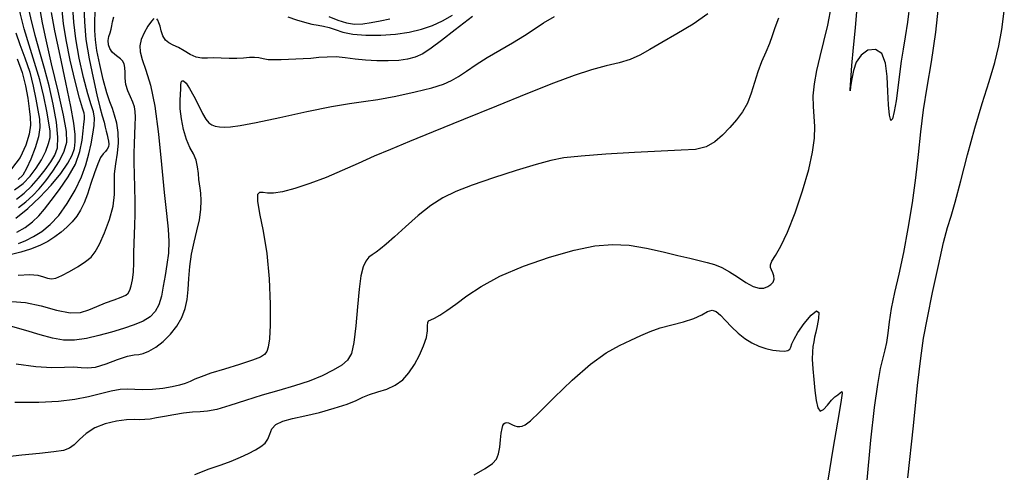
# Model space of a CAD drawing. Extents: x 356779 to 359979, y 1024428 to 1027586.
# Drawn here: x 358936 to 359268, y 1026484 to 1026637 of the extents above; entities that cross this region are included whole.
import ezdxf

# ---------------------------------------------------------------- set-up
doc = ezdxf.new("R2010")
doc.units = 0
doc.header["$LTSCALE"] = 25
doc.header["$MEASUREMENT"] = 0
doc.layers.add('INDEX', color=1, linetype='CONTINUOUS')
doc.layers.add('INTER', color=33, linetype='CONTINUOUS')

msp = doc.modelspace()

# ---------------------------------------------------------------- linework, layer by layer
at = {"layer": 'INDEX', "linetype": 'CONTINUOUS'}
for points, elevation in [([(359245.95, 1026644.77), (359244.72, 1026633.09), (359243.3, 1026623.11), (359241.85, 1026614.55), (359240.59, 1026606.82), (359239.65, 1026599.35), (359238.86, 1026591.79), (359237.99, 1026583.84), (359236.85, 1026575.34), (359235.48, 1026566.72), (359233.96, 1026558.56), (359232.38, 1026551.32), (359230.93, 1026545.05), (359229.79, 1026539.67), (359229.1, 1026535.11), (359228.67, 1026531.31), (359228.27, 1026528.23), (359227.7, 1026525.67), (359226.96, 1026522.98), (359226.1, 1026519.36), (359225.16, 1026514.03), (359224.09, 1026506.21), (359222.85, 1026495.12), (359221.42, 1026480.43)], 2270), ([(358994.78, 1026483.53), (358999.63, 1026485.42), (359003.61, 1026486.86), (359007.02, 1026488.11), (359010.11, 1026489.39), (359012.86, 1026490.68), (359015.19, 1026491.9), (359017.04, 1026493.01), (359018.43, 1026494.15), (359019.39, 1026495.51), (359020.04, 1026497.18), (359020.78, 1026498.94), (359022.11, 1026500.47), (359024.41, 1026501.57), (359027.7, 1026502.43), (359031.9, 1026503.35), (359036.83, 1026504.56), (359041.82, 1026505.94), (359046.11, 1026507.33), (359049.16, 1026508.57), (359051.46, 1026509.66), (359053.72, 1026510.61), (359056.47, 1026511.47), (359059.5, 1026512.45), (359062.41, 1026513.76), (359064.9, 1026515.6), (359067, 1026517.94), (359068.85, 1026520.73), (359070.55, 1026523.86), (359071.95, 1026527.02), (359072.89, 1026529.88), (359073.27, 1026532.17), (359073.31, 1026533.85), (359073.35, 1026534.93), (359073.65, 1026535.5), (359074.36, 1026535.87), (359075.59, 1026536.39), (359077.4, 1026537.38), (359079.83, 1026538.94), (359082.87, 1026541.12), (359086.58, 1026543.91), (359091.36, 1026547.14), (359097.67, 1026550.58), (359105.67, 1026553.99), (359114.45, 1026557.05), (359122.77, 1026559.43), (359129.76, 1026560.85), (359135.74, 1026561.36), (359141.4, 1026561.07), (359147.19, 1026560.12), (359152.82, 1026558.85), (359157.83, 1026557.61), (359161.84, 1026556.66), (359165.04, 1026555.94), (359167.74, 1026555.27), (359170.22, 1026554.51), (359172.65, 1026553.5), (359175.19, 1026552.12), (359177.94, 1026550.33), (359180.7, 1026548.5), (359183.2, 1026547.12), (359185.23, 1026546.53), (359186.85, 1026546.6), (359188.15, 1026547.09), (359189.2, 1026547.78), (359189.94, 1026548.61), (359190.31, 1026549.58), (359190.24, 1026550.66), (359189.88, 1026551.74), (359189.43, 1026552.71), (359189.07, 1026553.53), (359189.02, 1026554.42), (359189.52, 1026555.67), (359190.72, 1026557.63), (359192.54, 1026560.73), (359194.83, 1026565.46), (359197.4, 1026572.02), (359199.9, 1026579.48), (359201.96, 1026586.63), (359203.26, 1026592.51), (359203.89, 1026597.23), (359204.01, 1026601.15), (359203.8, 1026604.62), (359203.53, 1026607.99), (359203.48, 1026611.58), (359203.88, 1026615.64), (359204.67, 1026620.12), (359205.78, 1026624.89), (359207.08, 1026629.92), (359208.43, 1026635.51), (359209.66, 1026642.04)], 2270), ([(358933, 1026542.09), (358937.62, 1026541.67), (358942.81, 1026540.52), (358948.03, 1026539.15), (358952.61, 1026538.25), (358956.12, 1026538.33), (358958.93, 1026539.18), (358961.61, 1026540.36), (358964.56, 1026541.55), (358967.48, 1026542.62), (358969.89, 1026543.5), (358971.42, 1026544.2), (358972.28, 1026544.91), (358972.82, 1026545.88), (358973.3, 1026547.32), (358973.72, 1026549.33), (358974.02, 1026551.92), (358974.16, 1026555.07), (358974.2, 1026558.49), (358974.25, 1026561.81), (358974.36, 1026564.81), (358974.5, 1026567.85), (358974.58, 1026571.41), (358974.55, 1026575.8), (358974.45, 1026580.58), (358974.34, 1026585.11), (358974.27, 1026588.92), (358974.27, 1026592.2), (358974.33, 1026595.34), (358974.46, 1026598.58), (358974.6, 1026601.7), (358974.68, 1026604.35), (358974.64, 1026606.32), (358974.39, 1026607.87), (358973.86, 1026609.39), (358973.04, 1026611.2), (358972.15, 1026613.25), (358971.48, 1026615.41), (358971.21, 1026617.55), (358971.19, 1026619.51), (358971.15, 1026621.17), (358970.88, 1026622.43), (358970.36, 1026623.35), (358969.62, 1026624.09), (358968.71, 1026624.76), (358967.74, 1026625.49), (358966.82, 1026626.38), (358966.06, 1026627.52), (358965.57, 1026628.83), (358965.43, 1026630.22), (358965.67, 1026631.57), (358966.12, 1026632.87), (358966.54, 1026634.09), (358966.77, 1026635.25), (358966.98, 1026636.57), (358967.45, 1026638.26)], 2280), ([(358934.3, 1026570.25), (358938.36, 1026573.53), (358942.45, 1026577.35), (358946.23, 1026581.4), (358949.45, 1026585.32), (358951.87, 1026588.77), (358953.35, 1026591.49), (358954.09, 1026593.76), (358954.35, 1026595.96), (358954.35, 1026598.55), (358953.94, 1026602.29), (358952.93, 1026608), (358951.22, 1026616.08), (358949.23, 1026625.19), (358947.49, 1026633.52), (358946.39, 1026639.75)], 2290), ([(359026.12, 1026638.25), (359029.06, 1026637.24), (359031.81, 1026636.42), (359034.27, 1026635.83), (359036.36, 1026635.47), (359038.23, 1026635.16), (359040.09, 1026634.71), (359042.14, 1026633.98), (359044.7, 1026633.14), (359048.09, 1026632.43), (359052.48, 1026632.05), (359057.48, 1026632.05), (359062.5, 1026632.39), (359067.11, 1026633.09), (359071.25, 1026634.08), (359074.96, 1026635.35), (359078.37, 1026636.88), (359081.71, 1026638.81)], 2280), ([(358934.76, 1026624.1), (358936.4, 1026619.51), (358937.57, 1026614.99), (358938.32, 1026610.8), (358938.83, 1026607.21), (358939.2, 1026604.32), (358939.27, 1026601.67), (358938.84, 1026598.65), (358937.71, 1026594.85), (358935.77, 1026590.72), (358932.89, 1026586.94)], 2300)]:
    msp.add_lwpolyline(points, dxfattribs=dict(at, elevation=elevation))
at = {"layer": 'INTER', "linetype": 'CONTINUOUS', "flags": 128}
for points in [[(358935.23, 1026573.77), (358937.73, 1026575.76), (358940.03, 1026577.82), (358942.21, 1026580.09), (358944.45, 1026582.8), (358946.81, 1026586.05), (358949.01, 1026589.54), (358950.68, 1026592.86), (358951.51, 1026595.87), (358951.41, 1026599.54), (358950.4, 1026605.08), (358948.55, 1026613.19), (358946.38, 1026622.36), (358944.5, 1026630.53), (358943.34, 1026636.22), (358942.65, 1026640.13), (358942.01, 1026643.51), (358941.08, 1026647.33), (358939.97, 1026651.29), (358938.86, 1026654.78), (358937.81, 1026657.43), (358936.36, 1026659.65), (358933.87, 1026662.07)], [(358934.56, 1026576.64), (358937.11, 1026578.64), (358939.57, 1026581), (358941.98, 1026583.74), (358944.21, 1026586.57), (358946.11, 1026589.2), (358947.52, 1026591.48), (358948.36, 1026594.01), (358948.53, 1026597.56), (358948, 1026602.66), (358946.93, 1026608.73), (358945.52, 1026614.98), (358943.96, 1026620.78), (358942.37, 1026626.32), (358940.82, 1026631.98), (358939.39, 1026637.97), (358938.08, 1026643.8), (358936.89, 1026648.76), (358935.75, 1026652.37), (358934.5, 1026654.97)], [(358957.23, 1026641.8), (358957.45, 1026636.58), (358958, 1026630.66), (358959.04, 1026624.12), (358960.37, 1026617.61), (358961.67, 1026611.95), (358962.72, 1026607.72), (358963.5, 1026604.75), (358964.08, 1026602.61), (358964.5, 1026600.96), (358964.83, 1026599.61), (358965.13, 1026598.43), (358965.42, 1026597.29), (358965.65, 1026596.21), (358965.72, 1026595.22), (358965.55, 1026594.34), (358965.17, 1026593.53), (358964.59, 1026592.76), (358963.84, 1026591.92), (358962.95, 1026590.68), (358961.94, 1026588.63), (358960.82, 1026585.55), (358959.66, 1026581.91), (358958.5, 1026578.36), (358957.36, 1026575.39), (358956.18, 1026572.96), (358954.86, 1026570.86), (358953.33, 1026568.94), (358951.58, 1026567.15), (358949.65, 1026565.46), (358947.53, 1026563.86), (358945.15, 1026562.36), (358942.42, 1026560.98), (358939.29, 1026559.73), (358936, 1026558.69), (358932.84, 1026557.95)], [(358933.92, 1026579.76), (358936.81, 1026581.95), (358939.19, 1026584.37), (358941.22, 1026587.06), (358942.97, 1026589.97), (358944.4, 1026592.86), (358945.39, 1026595.42), (358945.87, 1026597.52), (358945.88, 1026599.64), (358945.51, 1026602.45), (358944.82, 1026606.43), (358943.79, 1026611.39), (358942.38, 1026616.98), (358940.63, 1026622.87), (358938.77, 1026628.73), (358937.11, 1026634.25), (358935.86, 1026639.19), (358934.88, 1026643.48)], [(358935.14, 1026550.95), (358939.01, 1026551.22), (358941.76, 1026550.97), (358943.63, 1026550.41), (358945.02, 1026549.88), (358946.32, 1026549.69), (358947.83, 1026549.96), (358949.83, 1026550.78), (358952.46, 1026552.15), (358955.31, 1026553.84), (358957.85, 1026555.52), (358959.69, 1026557.03), (358961.1, 1026558.8), (358962.52, 1026561.41), (358964.25, 1026565.22), (358965.96, 1026569.75), (358967.19, 1026574.28), (358967.64, 1026578.26), (358967.63, 1026581.81), (358967.66, 1026585.19), (358968.06, 1026588.63), (358968.63, 1026592.13), (358968.99, 1026595.65), (358968.87, 1026599.12), (358968.37, 1026602.34), (358967.67, 1026605.07), (358966.9, 1026607.24), (358966.04, 1026609.49), (358965.02, 1026612.6), (358963.84, 1026617.07), (358962.66, 1026622.17), (358961.71, 1026626.89), (358961.17, 1026630.52), (358960.97, 1026633.65), (358961.03, 1026637.17), (358961.24, 1026641.71)], [(358935.19, 1026561.68), (358937.65, 1026562.67), (358940.28, 1026564.02), (358943.04, 1026565.74), (358945.89, 1026568.02), (358948.79, 1026571.12), (358951.66, 1026575.15), (358954.31, 1026579.69), (358956.46, 1026584.21), (358957.97, 1026588.29), (358958.97, 1026591.95), (358959.7, 1026595.35), (358960.31, 1026598.58), (358960.74, 1026601.53), (358960.84, 1026604.04), (358960.51, 1026606.12), (358959.76, 1026608.54), (358958.63, 1026612.21), (358957.19, 1026617.72), (358955.72, 1026624.29), (358954.56, 1026630.82), (358953.91, 1026636.44), (358953.58, 1026641.35)], [(359236.1, 1026643.01), (359235.33, 1026636.52), (359234.56, 1026631.5), (359233.83, 1026627.32), (359233.17, 1026623.28), (359232.6, 1026618.85), (359232.07, 1026614.25), (359231.5, 1026609.9), (359230.86, 1026606.23), (359230.21, 1026603.83), (359229.65, 1026603.28), (359229.23, 1026604.98), (359228.93, 1026608.47), (359228.71, 1026613.07), (359228.47, 1026618.06), (359227.9, 1026622.64), (359226.64, 1026625.92), (359224.49, 1026627.28), (359221.94, 1026626.95), (359219.63, 1026625.37), (359218.04, 1026623), (359217.07, 1026620.18), (359216.5, 1026617.27), (359216.11, 1026614.7), (359215.91, 1026613.23), (359215.91, 1026613.72), (359216.14, 1026616.76), (359216.56, 1026621.78), (359217.11, 1026627.93), (359217.75, 1026634.52), (359218.37, 1026641.47)], [(359191.74, 1026637.84), (359190.56, 1026634.61), (359189.66, 1026631.88), (359188.72, 1026629.22), (359187.49, 1026626.3), (359186.08, 1026623.08), (359184.75, 1026619.64), (359183.63, 1026616.04), (359182.56, 1026612.47), (359181.27, 1026609.13), (359179.59, 1026606.15), (359177.56, 1026603.45), (359175.31, 1026600.85), (359172.92, 1026598.29), (359170.3, 1026596.01), (359167.31, 1026594.33), (359163.72, 1026593.48), (359158.91, 1026593.15), (359152.15, 1026592.91), (359143.17, 1026592.46), (359133.51, 1026591.83), (359125.12, 1026591.17), (359119.34, 1026590.56), (359114.93, 1026589.74), (359110, 1026588.39), (359103.23, 1026586.31), (359095.52, 1026583.83), (359088.36, 1026581.38), (359082.83, 1026579.26), (359078.47, 1026577.13), (359074.45, 1026574.5), (359070.13, 1026571.06), (359065.84, 1026567.3), (359062.12, 1026563.93), (359059.37, 1026561.47), (359057.4, 1026559.82), (359055.9, 1026558.71), (359054.61, 1026557.87), (359053.46, 1026556.98), (359052.45, 1026555.72), (359051.57, 1026553.76), (359050.81, 1026550.72), (359050.16, 1026546.24), (359049.61, 1026540.23), (359049.06, 1026533.76), (359048.43, 1026528.19), (359047.59, 1026524.51), (359046.31, 1026522.24), (359044.32, 1026520.56), (359041.41, 1026518.78), (359037.68, 1026516.92), (359033.29, 1026515.13), (359028.38, 1026513.53), (359023.08, 1026511.99), (359017.51, 1026510.37), (359011.86, 1026508.56), (359006.58, 1026506.84), (359002.19, 1026505.56), (358999, 1026504.93), (358996.51, 1026504.74), (358993.99, 1026504.6), (358990.94, 1026504.25), (358987.62, 1026503.73), (358984.46, 1026503.16), (358981.84, 1026502.67), (358979.69, 1026502.3), (358977.85, 1026502.1), (358976.15, 1026502.08), (358974.22, 1026502.1), (358971.68, 1026501.98), (358968.3, 1026501.55), (358964.52, 1026500.69), (358960.96, 1026499.32), (358958.07, 1026497.43), (358955.82, 1026495.38), (358954.03, 1026493.6), (358952.43, 1026492.43), (358950.37, 1026491.72), (358947.13, 1026491.21), (358942.26, 1026490.7), (358936.39, 1026490.13), (358930.46, 1026489.46)], [(359167.93, 1026639.34), (359162.91, 1026635.85), (359157.43, 1026632.54), (359152.35, 1026629.61), (359148.31, 1026627.2), (359144.94, 1026625.31), (359141.66, 1026623.86), (359137.95, 1026622.74), (359133.64, 1026621.66), (359128.65, 1026620.32), (359122.83, 1026618.42), (359115.79, 1026615.8), (359107.06, 1026612.35), (359096.52, 1026608.07), (359085.39, 1026603.51), (359075.22, 1026599.35), (359067.18, 1026596.08), (359060.82, 1026593.48), (359055.3, 1026591.13), (359049.91, 1026588.71), (359044.49, 1026586.28), (359039.03, 1026583.95), (359033.58, 1026581.88), (359028.53, 1026580.22), (359024.34, 1026579.12), (359021.33, 1026578.68), (359019.27, 1026578.7), (359017.79, 1026578.9), (359016.62, 1026578.94), (359015.9, 1026578.2), (359015.86, 1026576.01), (359016.62, 1026571.84), (359017.84, 1026565.84), (359019.03, 1026558.29), (359019.82, 1026549.68), (359020.19, 1026541.15), (359020.22, 1026534.05), (359019.98, 1026529.36), (359019.55, 1026526.64), (359018.99, 1026525.12), (359018.27, 1026524.09), (359016.87, 1026523.2), (359014.15, 1026522.15), (359009.8, 1026520.77), (359004.72, 1026519.21), (359000.12, 1026517.76), (358996.9, 1026516.62), (358994.78, 1026515.74), (358993.16, 1026515.01), (358991.52, 1026514.36), (358989.56, 1026513.75), (358987.06, 1026513.19), (358983.9, 1026512.68), (358980.46, 1026512.31), (358977.21, 1026512.17), (358974.49, 1026512.29), (358972.05, 1026512.44), (358969.48, 1026512.31), (358966.44, 1026511.71), (358962.88, 1026510.78), (358958.82, 1026509.77), (358954.22, 1026508.88), (358948.75, 1026508.23), (358942.05, 1026507.9), (358934, 1026507.92)], [(358934.43, 1026520.97), (358941.04, 1026520.05), (358946.46, 1026519.76), (358950.69, 1026519.87), (358953.9, 1026519.95), (358956.32, 1026519.75), (358958.53, 1026519.57), (358961.22, 1026519.89), (358964.79, 1026520.97), (358968.66, 1026522.39), (358972.01, 1026523.56), (358974.25, 1026524.05), (358975.78, 1026524.17), (358977.27, 1026524.42), (358979.21, 1026525.2), (358981.54, 1026526.58), (358984.04, 1026528.52), (358986.49, 1026530.96), (358988.67, 1026533.75), (358990.39, 1026536.68), (358991.5, 1026539.62), (358992.14, 1026542.69), (358992.49, 1026546.05), (358992.75, 1026549.84), (358993.07, 1026553.9), (358993.62, 1026558.03), (358994.49, 1026562.06), (358995.47, 1026565.94), (358996.29, 1026569.63), (358996.73, 1026573.1), (358996.85, 1026576.16), (358996.76, 1026578.61), (358996.56, 1026580.36), (358996.34, 1026581.77), (358996.13, 1026583.3), (358995.96, 1026585.28), (358995.69, 1026587.56), (358995.15, 1026589.84), (358994.24, 1026591.95), (358993.1, 1026594.15), (358991.94, 1026596.8), (358990.95, 1026600.13), (358990.22, 1026603.76), (358989.81, 1026607.16), (358989.74, 1026609.94), (358989.86, 1026612.11), (358990.01, 1026613.82), (358990.06, 1026615.19), (358990.12, 1026616.17), (358990.35, 1026616.67), (358990.91, 1026616.6), (358991.79, 1026615.8), (358992.98, 1026614.09), (358994.42, 1026611.44), (358995.95, 1026608.39), (358997.35, 1026605.63), (358998.48, 1026603.68), (358999.46, 1026602.46), (359000.46, 1026601.73), (359001.64, 1026601.28), (359003.04, 1026601.04), (359004.68, 1026600.96), (359006.74, 1026601.05), (359010.01, 1026601.5), (359015.42, 1026602.54), (359023.43, 1026604.27), (359032.56, 1026606.26), (359040.84, 1026607.96), (359046.9, 1026608.99), (359051.64, 1026609.64), (359056.54, 1026610.37), (359062.63, 1026611.51), (359069.12, 1026612.91), (359074.78, 1026614.31), (359078.7, 1026615.52), (359081.39, 1026616.71), (359083.73, 1026618.13), (359086.44, 1026619.96), (359089.67, 1026622.14), (359093.44, 1026624.55), (359097.7, 1026627.05), (359102.03, 1026629.54), (359105.98, 1026631.91), (359109.26, 1026634.09), (359112.41, 1026636.2), (359116.15, 1026638.44)], [(358934.61, 1026565.45), (358937.49, 1026567.1), (358939.98, 1026568.97), (358942.03, 1026570.96), (358943.95, 1026573.29), (358946.19, 1026576.22), (358949.01, 1026579.92), (358951.95, 1026584.14), (358954.4, 1026588.52), (358955.9, 1026592.74), (358956.66, 1026596.54), (358957.02, 1026599.69), (358957.29, 1026602.03), (358957.47, 1026603.67), (358957.51, 1026604.8), (358957.34, 1026605.75), (358956.82, 1026607.4), (358955.83, 1026610.79), (358954.33, 1026616.55), (358952.65, 1026623.59), (358951.26, 1026630.45), (358950.44, 1026635.97), (358950.01, 1026640.45)], [(359088.44, 1026638.38), (359082.64, 1026633.89), (359078.05, 1026630.29), (359074.52, 1026627.63), (359071.67, 1026625.78), (359069.1, 1026624.59), (359066.5, 1026623.91), (359063.55, 1026623.55), (359060.05, 1026623.37), (359056.23, 1026623.37), (359052.4, 1026623.57), (359048.84, 1026623.98), (359045.53, 1026624.42), (359042.42, 1026624.7), (359039.45, 1026624.69), (359036.61, 1026624.48), (359033.9, 1026624.23), (359031.3, 1026624.07), (359028.79, 1026623.97), (359026.31, 1026623.89), (359023.87, 1026623.78), (359021.57, 1026623.71), (359019.54, 1026623.78), (359017.85, 1026624.05), (359016.37, 1026624.37), (359014.87, 1026624.57), (359013.18, 1026624.51), (359011.22, 1026624.33), (359008.93, 1026624.18), (359006.34, 1026624.21), (359003.65, 1026624.32), (359001.13, 1026624.37), (358998.97, 1026624.3), (358997.06, 1026624.3), (358995.18, 1026624.67), (358993.19, 1026625.58), (358991.16, 1026626.77), (358989.21, 1026627.9), (358987.47, 1026628.73), (358985.99, 1026629.46), (358984.82, 1026630.44), (358983.99, 1026631.88), (358983.41, 1026633.55), (358982.99, 1026635.11), (358982.62, 1026636.3), (358982.27, 1026637.11), (358981.91, 1026637.65)], [(359040.01, 1026638.44), (359042.98, 1026637.12), (359045.9, 1026636.22), (359048.68, 1026635.85), (359051.41, 1026635.93), (359054.26, 1026636.33), (359057.33, 1026636.91), (359060.62, 1026637.58)], [(359235.4, 1026482.38), (359237.31, 1026500), (359238.74, 1026513.61), (359239.79, 1026522.86), (359240.77, 1026529.65), (359242.02, 1026536.47), (359243.76, 1026545.04), (359245.73, 1026554.17), (359247.51, 1026561.93), (359248.85, 1026567.03), (359250.01, 1026570.91), (359251.38, 1026575.65), (359253.27, 1026582.79), (359255.56, 1026591.57), (359258.06, 1026600.68), (359260.56, 1026609.03), (359262.86, 1026616.42), (359264.77, 1026622.84), (359266.16, 1026628.46), (359267.18, 1026633.95), (359267.99, 1026640.14)], [(358980.95, 1026637.73), (358980.09, 1026636.84), (358978.9, 1026635.1), (358977.63, 1026632.86), (358976.62, 1026630.56), (358976.17, 1026628.51), (358976.3, 1026626.41), (358977.01, 1026623.82), (358978.24, 1026620.26), (358979.73, 1026615.18), (358981.21, 1026608.02), (358982.45, 1026598.6), (358983.47, 1026588.31), (358984.35, 1026578.93), (358985.15, 1026571.8), (358985.74, 1026566.53), (358985.99, 1026562.27), (358985.8, 1026558.33), (358985.3, 1026554.53), (358984.69, 1026550.83), (358984.1, 1026547.21), (358983.45, 1026543.85), (358982.59, 1026540.96), (358981.37, 1026538.68), (358979.67, 1026536.9), (358977.33, 1026535.44), (358974.27, 1026534.13), (358970.63, 1026532.9), (358966.6, 1026531.69), (358962.37, 1026530.49), (358958.15, 1026529.48), (358954.13, 1026528.92), (358950.42, 1026528.98), (358946.69, 1026529.62), (358942.53, 1026530.75), (358937.67, 1026532.23), (358932.5, 1026533.74)], [(358934.31, 1026632.91), (358935.7, 1026628.97), (358937.39, 1026624.39), (358938.99, 1026619.56), (358940.22, 1026614.85), (358941.11, 1026610.49), (358941.76, 1026606.72), (358942.25, 1026603.63), (358942.39, 1026600.81), (358941.98, 1026597.71), (358940.88, 1026594.01), (358939.4, 1026590.19), (358937.9, 1026586.95), (358936.63, 1026584.78), (358935.14, 1026583.32)], [(359089.02, 1026483.45), (359092.77, 1026485.63), (359095.19, 1026487.31), (359096.54, 1026488.78), (359097.25, 1026490.5), (359097.67, 1026492.78), (359097.96, 1026495.28), (359098.19, 1026497.5), (359098.44, 1026499.08), (359098.73, 1026500.07), (359099.08, 1026500.66), (359099.5, 1026501), (359100.01, 1026501.12), (359100.6, 1026501.02), (359101.27, 1026500.73), (359102.01, 1026500.34), (359102.78, 1026499.99), (359103.59, 1026499.79), (359104.42, 1026499.76), (359105.28, 1026499.9), (359106.28, 1026500.33), (359108, 1026501.66), (359111.14, 1026504.6), (359116.09, 1026509.54), (359122.14, 1026515.42), (359128.25, 1026520.82), (359133.59, 1026524.66), (359138.12, 1026527.18), (359141.95, 1026528.98), (359145.28, 1026530.53), (359148.45, 1026531.91), (359151.86, 1026533.11), (359155.74, 1026534.14), (359159.71, 1026535.14), (359163.22, 1026536.24), (359165.87, 1026537.51), (359167.81, 1026538.61), (359169.34, 1026539.09), (359170.74, 1026538.63), (359172.2, 1026537.38), (359173.86, 1026535.58), (359175.86, 1026533.49), (359178.1, 1026531.37), (359180.45, 1026529.48), (359182.79, 1026528.02), (359185.14, 1026526.96), (359187.51, 1026526.19), (359189.89, 1026525.64), (359192.07, 1026525.31), (359193.8, 1026525.23), (359194.9, 1026525.42), (359195.54, 1026525.89), (359195.93, 1026526.65), (359196.32, 1026527.71), (359197.01, 1026529.28), (359198.35, 1026531.56), (359200.46, 1026534.56), (359202.8, 1026537.37), (359204.61, 1026538.87), (359205.35, 1026538.3), (359205.28, 1026536.3), (359204.82, 1026533.84), (359204.37, 1026531.72), (359203.97, 1026529.96), (359203.64, 1026528.4), (359203.37, 1026526.83), (359203.2, 1026524.97), (359203.18, 1026522.53), (359203.34, 1026519.32), (359203.65, 1026515.64), (359204.03, 1026511.92), (359204.46, 1026508.58), (359205.03, 1026506.12), (359205.84, 1026505.01), (359206.97, 1026505.52), (359208.28, 1026507.03), (359209.61, 1026508.67), (359210.8, 1026509.78), (359211.8, 1026510.49), (359212.6, 1026511.11), (359213.16, 1026511.66), (359213.3, 1026511.05), (359212.84, 1026507.9), (359211.68, 1026501.29), (359210.1, 1026492.08), (359208.47, 1026481.63)]]:
    msp.add_lwpolyline(points, dxfattribs=at)

doc.saveas('drawing.dxf')
